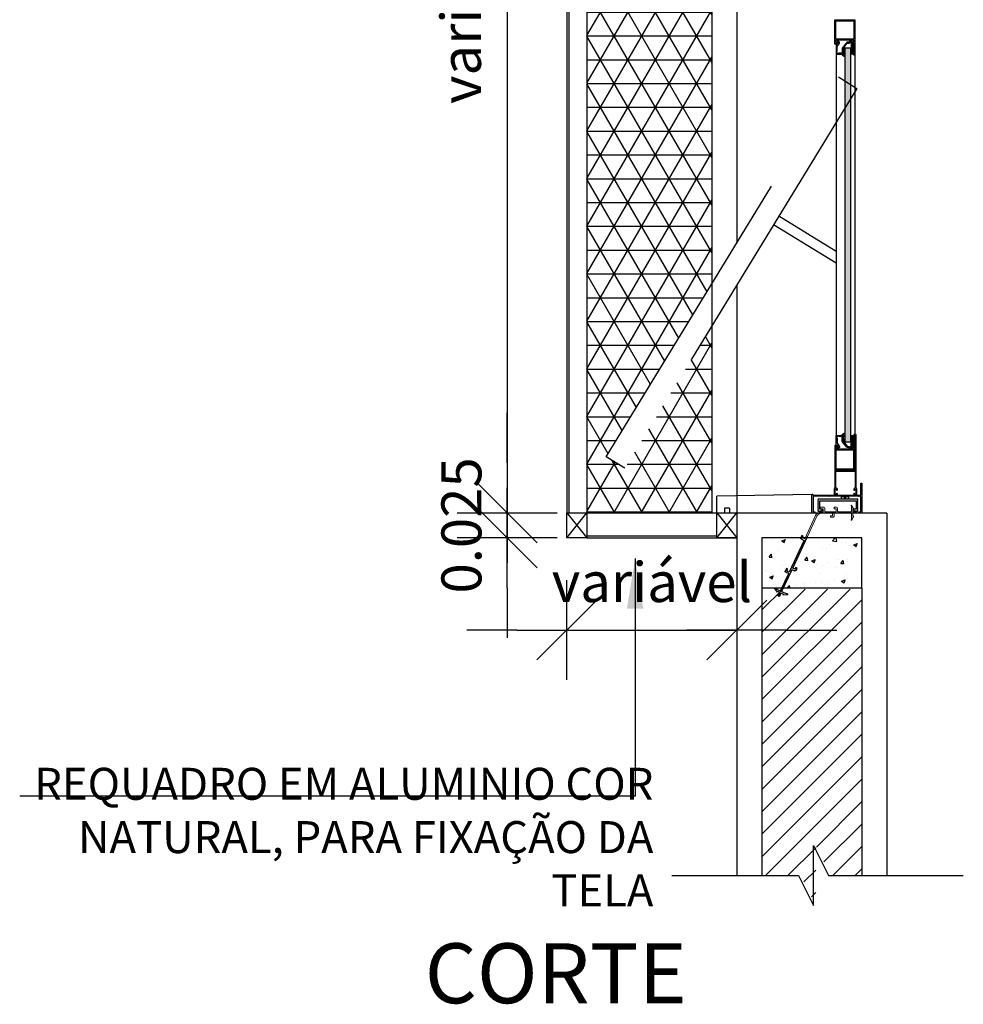
# Model space of a CAD drawing. Extents: x 24 to 273, y -919 to -512.
# Drawn here: x 138 to 139, y -894 to -893 of the extents above; entities that cross this region are included whole.
import ezdxf

# ---------------------------------------------------------------- set-up
doc = ezdxf.new("R2010")
doc.units = 0
doc.header["$LTSCALE"] = 0.2
doc.linetypes.add('HIDDEN2', pattern=[4.7625, 3.175, -1.5875])
doc.layers.get('0').update_dxf_attribs({"color": 6, "linetype": 'CONTINUOUS'})
doc.layers.get('DEFPOINTS').update_dxf_attribs({"linetype": 'CONTINUOUS'})
for name, color, linetype in [('A-PERFIL', 3, 'CONTINUOUS'), ('ARQ-CTA-1_025', 1, 'CONTINUOUS'), ('ARQ-ESQ-VISTA1', 2, 'CONTINUOUS'), ('ARQ-ESQ-VISTA2', 1, 'CONTINUOUS'), ('ARQ-HTC', 9, 'CONTINUOUS'), ('ARQ-REV-CORTE', 5, 'CONTINUOUS'), ('ARQ-SMB-1_025', 1, 'CONTINUOUS'), ('ARQ-TXT-1_025', 2, 'CONTINUOUS'), ('ARQ_ALVENARIA', 1, 'CONTINUOUS'), ('ARQ_CORTE2', 1, 'CONTINUOUS'), ('ARQ_ESQUADRIA', 2, 'CONTINUOUS'), ('ARQ_VISTA1', 7, 'CONTINUOUS'), ('EST-CONC-CORTE', 6, 'CONTINUOUS')]:
    doc.layers.add(name, color=color, linetype=linetype)
doc.layers.add('HAT', color=8, linetype='CONTINUOUS', lineweight=15)
doc.styles.add('ESC-50-A20', font='arial.ttf', dxfattribs={"height": 0.1})
doc.styles.add('FNDE Texto Cota 0025', font='verdana.ttf', dxfattribs={"height": 0.04})
doc.dimstyles.new('FNDE 1-0025', dxfattribs={"dimscale": 5, "dimtxt": 0.04, "dimasz": 0.01, "dimexe": 0.15, "dimexo": 0.15, "dimgap": 0.005, "dimtad": 1, "dimzin": 1, "dimdsep": 46, "dimtxsty": 'FNDE Texto Cota 0025', "dimblk": 'tic', "dimcen": 0.015, "dimdle": 0.15, "dimse1": 1, "dimse2": 1, "dimclrd": 251, "dimclre": 251, "dimclrt": 256, "dimaunit": 1, "dimadec": 3, "dimazin": 0, "dimtfac": 1, "dimtix": 1, "dimtmove": 2, "dimatfit": 3, "dimfxl": 0.15, "dimtvp": 1, "dimtolj": 1, "dimtzin": 0, "dimarcsym": 0})
pattern_1 = [(50, (68.082103, -802.792624), (0.035863009, -0.003137607), [0.00375, -0.04125]), (355, (68.082103, -802.792624), (-0.006937567, 0.037609607), [0.003, -0.033]), (100.4514, (68.085092, -802.792886), (0.028925469, 0.034471977), [0.00318701, -0.035057106]), (46.1842, (68.082103, -802.782624), (0.053362052, -0.00827595), [0.005625, -0.061875]), (96.6356, (68.08655, -802.783314), (0.046733135, 0.048705894), [0.004780514, -0.05258565]), (351.1842, (68.082103, -802.782624), (0.046733097, 0.04870593), [0.0045, -0.0495]), (21, (68.087103, -802.785124), (0.0298453526, -0.0201309445), [0.00375, -0.04125]), (326, (68.087103, -802.785124), (0.012165767, 0.036257502), [0.003, -0.033]), (71.4514, (68.08959, -802.786802), (0.042011131, 0.016126525), [0.00318701, -0.035057106]), (37.5, (68.082103, -802.792624), (0.0006079928, 0.0166446927), [0, -0.0326, 0, -0.0335, 0, -0.033125]), (7.5, (68.082103, -802.792624), (0.013153477, 0.0197205856), [0, -0.0191, 0, -0.03185, 0, -0.012625]), (327.5, (68.070953, -802.792624), (0.0266911218, -0.0011277436), [0, -0.0125, 0, -0.039, 0, -0.05175]), (317.5, (68.065953, -802.792624), (0.0291593085, 0.005005249), [0, -0.01625, 0, -0.0259, 0, -0.03675])]

# ---------------------------------------------------------------- blocks, each defined once
blk = doc.blocks.new('tic')
at = {"color": 251}
for p, q in [((0, -1), (0, 1)), ((-1, 0), (1, 0))]:
    blk.add_line(p, q, dxfattribs=at)
blk.add_line((-0.6, -0.6), (0.6, 0.6))
blk = doc.blocks.new('*D176')
at = {"layer": 'ARQ-CTA-1_025', "color": 251, "lineweight": -2, "transparency": 16777216}
for p, q in [((138.89017, -893.02324), (138.89017, -892.97324)), ((138.89017, -893.07324), (138.89017, -893.09824)), ((138.89017, -893.14824), (138.89017, -893.19824))]:
    blk.add_line(p, q, dxfattribs=at)
at = {"layer": 'DEFPOINTS', "color": 0, "transparency": 16777216}
for p in [(138.96986, -893.07324), (138.89017, -893.09824), (138.96986, -893.09824)]:
    blk.add_point(p, dxfattribs=at)
at = {"layer": 'ARQ-CTA-1_025', "color": 251, "lineweight": -2, "transparency": 16777216, "xscale": 0.05, "yscale": 0.05, "zscale": 0.05}
for p, rotation in [((138.89017, -893.07324), 270), ((138.89017, -893.09824), 90)]:
    blk.add_blockref('tic', p, dxfattribs=dict(at, rotation=rotation))
at = {"layer": 'ARQ-CTA-1_025', "transparency": 16777216, "insert": (138.84434, -893.08574), "char_height": 0.04, "attachment_point": 5, "rotation": 90, "style": 'FNDE Texto Cota 0025'}
blk.add_mtext('\\A1;0.025', dxfattribs=at)
blk = doc.blocks.new('*D177')
at = {"layer": 'ARQ-CTA-1_025', "color": 251, "lineweight": -2, "transparency": 16777216}
blk.add_line((138.89017, -892.10462), (138.89017, -893.02324), dxfattribs=at)
at = {"layer": 'DEFPOINTS', "color": 0, "transparency": 16777216}
for p in [(138.96986, -892.05462), (138.89017, -893.07324), (138.94986, -893.07324)]:
    blk.add_point(p, dxfattribs=at)
at = {"layer": 'ARQ-CTA-1_025', "color": 251, "lineweight": -2, "transparency": 16777216, "xscale": 0.05, "yscale": 0.05, "zscale": 0.05}
for p, rotation in [((138.89017, -892.05462), 90), ((138.89017, -893.07324), 270)]:
    blk.add_blockref('tic', p, dxfattribs=dict(at, rotation=rotation))
at = {"layer": 'ARQ-CTA-1_025', "transparency": 16777216, "insert": (138.84385, -892.56393), "char_height": 0.04, "attachment_point": 5, "rotation": 90, "style": 'FNDE Texto Cota 0025'}
blk.add_mtext('\\A1;variavel', dxfattribs=at)
blk = doc.blocks.new('Perfil esquadria')
at = {"layer": 'ARQ-ESQ-VISTA2'}
blk.add_lwpolyline([(138.50261, -875.97676), (138.50291, -875.97726), (138.50261, -875.97776), (138.50291, -875.97826), (138.50261, -875.97876), (138.50291, -875.97926), (138.50261, -875.97976), (138.50291, -875.98026), (138.50261, -875.98076), (138.50291, -875.98126), (138.50261, -875.98176), (138.50291, -875.98226), (138.50261, -875.98276), (138.50291, -875.98326), (138.50261, -875.98376), (138.50291, -875.98426), (138.50261, -875.98476), (138.50291, -875.98526), (138.50261, -875.98576), (138.50291, -875.98626), (138.50261, -875.98676), (138.50291, -875.98726), (138.50261, -875.98776), (138.50291, -875.98826), (138.50291, -875.98876), (138.50141, -875.98876), (138.50141, -875.98876), (138.46321, -875.98876), (138.46291, -875.98826), (138.46321, -875.98776), (138.46291, -875.98726), (138.46321, -875.98676), (138.46291, -875.98626), (138.46321, -875.98576), (138.46291, -875.98526), (138.46321, -875.98476), (138.46291, -875.98426), (138.46321, -875.98376), (138.46291, -875.98326), (138.46321, -875.98276), (138.46291, -875.98226), (138.46321, -875.98176), (138.46291, -875.98126), (138.46321, -875.98076), (138.46291, -875.98026), (138.46321, -875.97976), (138.46291, -875.97926), (138.46321, -875.97876), (138.46291, -875.97826), (138.46321, -875.97776), (138.46291, -875.97726), (138.46321, -875.97676), (138.46471, -875.97676), (138.46471, -875.97726), (138.46721, -875.97726), (138.46721, -875.97876), (138.46471, -875.97876), (138.46471, -875.98726), (138.50111, -875.98726), (138.50111, -875.97876), (138.49861, -875.97876), (138.49861, -875.97726), (138.50111, -875.97726), (138.50111, -875.97676), (138.50261, -875.97676)], dxfattribs=at)
at = {"layer": 'ARQ_ESQUADRIA', "color": 8, "linetype": 'HIDDEN2', "ltscale": 0.025}
for p, q in [((138.42475, -875.89564), (138.42337, -875.8927)), ((138.42473, -875.89206), (138.42611, -875.89501)), ((138.42611, -875.89501), (138.42837, -875.89395)), ((138.43137, -875.89421), (138.42719, -875.89616)), ((138.42837, -875.89395), (138.42795, -875.89305)), ((138.42795, -875.89305), (138.43238, -875.89343)), ((138.43241, -875.89403), (138.43137, -875.89421)), ((138.41951, -875.89943), (138.42206, -875.89579)), ((138.42075, -875.89916), (138.41995, -875.89984)), ((138.42493, -875.89721), (138.42075, -875.89916)), ((138.42206, -875.89579), (138.42248, -875.8967)), ((138.42248, -875.8967), (138.42475, -875.89564)), ((138.43333, -875.91404), (138.42559, -875.89745)), ((138.42695, -875.89682), (138.42695, -875.89682)), ((138.42695, -875.89682), (138.4368, -875.91794)), ((138.43082, -875.91576), (138.43309, -875.9147)), ((138.43139, -875.91936), (138.43034, -875.91709)), ((138.43275, -875.91872), (138.43139, -875.91936)), ((138.43417, -875.91585), (138.43191, -875.91691)), ((138.43191, -875.91691), (138.43275, -875.91872)), ((138.44884, -875.9473), (138.43417, -875.91585)), ((138.43746, -875.91818), (138.43973, -875.91712)), ((138.43991, -875.91869), (138.43765, -875.91975)), ((138.43765, -875.91975), (138.45241, -875.95141)), ((138.44076, -875.92051), (138.43991, -875.91869)), ((138.44212, -875.91987), (138.44076, -875.92051)), ((138.44106, -875.91761), (138.44212, -875.91987)), ((138.4469, -875.95262), (138.44585, -875.95035)), ((138.44633, -875.94902), (138.4486, -875.94797)), ((138.44826, -875.95198), (138.4469, -875.95262)), ((138.44742, -875.95017), (138.44826, -875.95198))]:
    blk.add_line(p, q, dxfattribs=at)
for centre, radius, start, end in [((138.42405, -875.89238), 0.00075, 25, 205), ((138.43235, -875.89373), 0.0003, 279.99985, 84.99988), ((138.41976, -875.89961), 0.0003, 145.00012, 310.00015), ((138.42514, -875.89767), 0.0005, 25.00003, 114.99993), ((138.42741, -875.89661), 0.0005, 115.00007, 204.99997), ((138.43287, -875.91425), 0.0005, 294.99987, 25.00002), ((138.43124, -875.91667), 0.001, 114.99989, 205.00033), ((138.43725, -875.91773), 0.0005, 204.99996, 295.00011), ((138.44015, -875.91803), 0.001, 24.99967, 115.00011), ((138.44675, -875.94993), 0.001, 114.99989, 205.00033), ((138.44838, -875.94751), 0.0005, 294.99987, 25.00002), ((138.44838, -875.94751), 0.0005, 294.99987, 25.00002)]:
    blk.add_arc(centre, radius, start, end, dxfattribs=at)
at = {"layer": 'HAT'}
for p, q in [((138.44969, -875.94911), (138.44742, -875.95017)), ((138.46059, -875.97251), (138.44969, -875.94911)), ((138.45241, -875.95139), (138.46195, -875.97188)), ((138.47804, -875.97076), (138.47554, -875.97076)), ((138.47554, -875.97076), (138.47554, -875.97226)), ((138.47554, -875.97226), (138.47754, -875.97226)), ((138.47754, -875.97226), (138.47754, -875.97476)), ((138.47904, -875.97426), (138.47904, -875.97176)), ((138.49634, -875.96916), (138.49607, -875.96814)), ((138.49634, -875.97426), (138.49634, -875.96916)), ((138.49662, -875.96791), (138.49884, -875.97176)), ((138.49884, -875.97176), (138.49784, -875.97176)), ((138.49784, -875.97176), (138.49784, -875.97476)), ((138.4683, -875.97926), (138.4653, -875.97926)), ((138.4653, -875.97926), (138.4653, -875.98076)), ((138.4653, -875.98076), (138.4688, -875.98076)), ((138.46648, -875.97476), (138.47754, -875.97476)), ((138.4683, -875.97626), (138.46648, -875.97626)), ((138.4683, -875.97626), (138.4683, -875.97926)), ((138.4698, -875.97976), (138.4698, -875.97676)), ((138.48104, -875.97626), (138.4703, -875.97626)), ((138.48104, -875.97926), (138.47904, -875.97926)), ((138.47904, -875.97926), (138.47904, -875.98076)), ((138.47904, -875.98076), (138.48154, -875.98076)), ((138.47954, -875.97476), (138.49584, -875.97476)), ((138.48104, -875.97626), (138.48104, -875.97926)), ((138.48254, -875.97976), (138.48254, -875.97676)), ((138.49584, -875.97626), (138.48304, -875.97626)), ((138.49607, -875.98239), (138.49634, -875.98137)), ((138.49634, -875.98137), (138.49634, -875.97676)), ((138.49884, -875.97876), (138.49662, -875.98261)), ((138.49784, -875.97476), (138.50109, -875.97476)), ((138.50109, -875.97626), (138.49784, -875.97626)), ((138.49784, -875.97626), (138.49784, -875.97876)), ((138.49784, -875.97876), (138.49884, -875.97876))]:
    blk.add_line(p, q, dxfattribs=at)
for centre, radius, start, end in [((138.46648, -875.96976), 0.0065, 205, 270), ((138.46648, -875.96976), 0.005, 205, 270), ((138.47804, -875.97176), 0.001, 359.99989, 90.00033), ((138.49636, -875.96806), 0.0003, 30.00002, 195.00046), ((138.4688, -875.97976), 0.001, 270.00043, 0.00043), ((138.4703, -875.97676), 0.0005, 90, 179.99989), ((138.47954, -875.97426), 0.0005, 179.99989, 270.00004), ((138.48154, -875.97976), 0.001, 270.00043, 0.00043), ((138.48304, -875.97676), 0.0005, 90, 179.99989), ((138.49584, -875.97426), 0.0005, 270, 0), ((138.49584, -875.97676), 0.0005, 0.00007, 89.99997), ((138.49636, -875.98246), 0.0003, 164.99985, 329.99988), ((138.50109, -875.97551), 0.00075, 270, 90)]:
    blk.add_arc(centre, radius, start, end, dxfattribs=at)
blk = doc.blocks.new('*D205')
at = {"layer": 'ARQ-CTA-1_025', "color": 251, "lineweight": -2, "transparency": 16777216}
for p, q in [((138.89986, -893.19041), (138.84986, -893.19041)), ((138.94986, -893.19041), (139.11982, -893.19041)), ((139.16982, -893.19041), (139.21982, -893.19041))]:
    blk.add_line(p, q, dxfattribs=at)
at = {"layer": 'DEFPOINTS', "color": 0, "transparency": 16777216}
for p in [(138.94986, -893.09824), (139.11982, -893.09824), (139.11982, -893.19041)]:
    blk.add_point(p, dxfattribs=at)
at = {"layer": 'ARQ-CTA-1_025', "color": 251, "lineweight": -2, "transparency": 16777216, "xscale": 0.05, "yscale": 0.05, "zscale": 0.05}
blk.add_blockref('tic', (138.94986, -893.19041), dxfattribs=at)
at = {"layer": 'ARQ-CTA-1_025', "color": 251, "lineweight": -2, "transparency": 16777216, "xscale": 0.05, "yscale": 0.05, "zscale": 0.05, "rotation": 180}
blk.add_blockref('tic', (139.11982, -893.19041), dxfattribs=at)
at = {"layer": 'ARQ-CTA-1_025', "transparency": 16777216, "insert": (139.03484, -893.14248), "char_height": 0.04, "attachment_point": 5, "style": 'FNDE Texto Cota 0025'}
blk.add_mtext('\\A1;variável', dxfattribs=at)

msp = doc.modelspace()

# ---------------------------------------------------------------- hatches: boundary and pattern name
at = {"layer": 'ARQ-ESQ-VISTA2'}
h = msp.add_hatch(dxfattribs=at)
h.set_pattern_fill('NET3', color=253, scale=0.0075, style=0)
h.set_pattern_definition([(0, (-14.019768, -4.10399), (0, 0.0238125), []), (60, (-14.019768, -4.10399), (-0.0206222299, 0.01190625), []), (120, (-14.019768, -4.10399), (-0.0206222299, -0.01190625), [])])
h.paths.add_polyline_path([(139.09486, -892.05462), (138.96986, -892.05462), (138.96986, -893.07324), (139.09482, -893.07324), (139.09482, -892.88599), (139.00771, -893.02863), (138.9891, -893.01727), (139.09483, -892.84416), (139.09484, -892.38632), (139.00771, -892.529), (138.9891, -892.51764), (139.09485, -892.34449)])
h = msp.add_hatch(dxfattribs=at)
h.set_pattern_fill('ANSI31,_O', color=256, scale=0.005, angle=495)
h.set_pattern_definition([(180, (220.61289754, -984.22040136), (-4e-20, -0.000625), [])])
h.paths.add_polyline_path([(139.23663, -892.61401), (139.23418, -892.61401), (139.23415, -892.60351), (139.2366, -892.60351)])
h = msp.add_hatch(dxfattribs=at)
h.set_pattern_fill('ANSI31,_O', color=256, scale=0.005, angle=495)
h.set_pattern_definition([(180, (220.61289754, -984.22177803), (-4e-20, -0.000625), [])])
h.paths.add_polyline_path([(139.23663, -892.99587), (139.23418, -892.99587), (139.23415, -893.00637), (139.2366, -893.00637)])
at = {"layer": 'ARQ-HTC'}
msp.add_hatch(color=256, dxfattribs=at).paths.add_polyline_path([(139.23381, -893.00156), (139.23381, -892.60868), (139.23331, -892.60818), (139.22831, -892.60818), (139.22781, -892.60868), (139.22781, -893.00156), (139.22831, -893.00206), (139.23331, -893.00206)])
at = {"layer": 'ARQ-HTC', "ltscale": 2}
h = msp.add_hatch(dxfattribs=at)
h.set_pattern_fill('AR-CONC,_O', color=256, scale=0.01, style=0)
h.set_pattern_definition(pattern_1)
h.paths.add_polyline_path([(139.24482, -893.09824), (139.18103, -893.09824), (139.17998, -893.10111), (139.18233, -893.10197), (139.18301, -893.10009), (139.18442, -893.1006), (139.18357, -893.10295, -0.414216), (139.18229, -893.10355), (139.17994, -893.10269, 0.414214), (139.1793, -893.10299), (139.16743, -893.1356), (139.16978, -893.13645), (139.17046, -893.13458), (139.17187, -893.13509), (139.17102, -893.13744, -0.414216), (139.16973, -893.13803), (139.16739, -893.13718, 0.414214), (139.16674, -893.13748), (139.16283, -893.14824), (139.24482, -893.14824)])
h.paths.add_polyline_path([(139.17943, -893.09824), (139.14482, -893.09824), (139.14482, -893.14824), (139.16123, -893.14824), (139.16705, -893.13227, 0.414214), (139.16675, -893.13163), (139.1644, -893.13077, -0.414216), (139.1638, -893.12949), (139.16465, -893.12714), (139.16606, -893.12765), (139.16538, -893.12953), (139.16773, -893.13039)])
at = {"layer": 'HAT', "ltscale": 2}
h = msp.add_hatch(dxfattribs=at)
h.set_pattern_fill('AR-CONC,_O', color=2, scale=0.01, style=0)
h.set_pattern_definition(pattern_1)
h.paths.add_polyline_path([(139.24482, -893.09824), (139.18103, -893.09824), (139.17998, -893.10111), (139.18233, -893.10197), (139.18301, -893.10009), (139.18442, -893.1006), (139.18357, -893.10295, -0.414216), (139.18229, -893.10355), (139.17994, -893.10269, 0.414214), (139.1793, -893.10299), (139.16743, -893.1356), (139.16978, -893.13645), (139.17046, -893.13458), (139.17187, -893.13509), (139.17102, -893.13744, -0.414216), (139.16973, -893.13803), (139.16739, -893.13718, 0.414214), (139.16674, -893.13748), (139.16283, -893.14824), (139.24482, -893.14824)])
h.paths.add_polyline_path([(139.17943, -893.09824), (139.14482, -893.09824), (139.14482, -893.14824), (139.16123, -893.14824), (139.16705, -893.13227, 0.414214), (139.16675, -893.13163), (139.1644, -893.13077, -0.414216), (139.1638, -893.12949), (139.16465, -893.12714), (139.16606, -893.12765), (139.16538, -893.12953), (139.16773, -893.13039)])
h = msp.add_hatch(dxfattribs=at)
h.set_pattern_fill('AR-CONC,_O', color=2, scale=0.01, style=0)
h.set_pattern_definition(pattern_1)
h.paths.add_polyline_path([(139.24482, -893.09824), (139.18103, -893.09824), (139.17998, -893.10111), (139.18233, -893.10197), (139.18301, -893.10009), (139.18442, -893.1006), (139.18357, -893.10295, -0.414216), (139.18229, -893.10355), (139.17994, -893.10269, 0.414214), (139.1793, -893.10299), (139.16743, -893.1356), (139.16978, -893.13645), (139.17046, -893.13458), (139.17187, -893.13509), (139.17102, -893.13744, -0.414216), (139.16973, -893.13803), (139.16739, -893.13718, 0.414214), (139.16674, -893.13748), (139.16283, -893.14824), (139.24482, -893.14824)])
h.paths.add_polyline_path([(139.17943, -893.09824), (139.14482, -893.09824), (139.14482, -893.14824), (139.16123, -893.14824), (139.16705, -893.13227, 0.414214), (139.16675, -893.13163), (139.1644, -893.13077, -0.414216), (139.1638, -893.12949), (139.16465, -893.12714), (139.16606, -893.12765), (139.16538, -893.12953), (139.16773, -893.13039)])
at = {"layer": 'HAT'}
h = msp.add_hatch(dxfattribs=at)
h.set_pattern_fill('ANSI31,_O', color=256, scale=0.005)
h.set_pattern_definition([(45, (139.144815, -895.325511), (-0.01122532, 0.01122532), [])])
h.paths.add_polyline_path([(139.14481, -893.43614), (139.18364, -893.43614), (139.19864, -893.46614), (139.19864, -893.40614), (139.21364, -893.43614), (139.24481, -893.43614), (139.24481, -893.14948), (139.14481, -893.14948)])

# ---------------------------------------------------------------- linework, layer by layer
at = {"color": 1}
for p, q in [((138.94986, -892.05462), (138.94981, -893.07324)), ((138.95186, -892.05462), (138.95181, -893.07324)), ((139.11985, -892.34538), (139.11983, -892.80322)), ((139.11983, -892.84505), (139.11982, -893.07338)), ((138.94986, -893.07324), (138.96986, -893.09824)), ((138.94986, -893.09824), (138.96986, -893.07324)), ((139.09982, -893.07324), (139.11982, -893.09824)), ((139.09982, -893.09824), (139.11982, -893.07324)), ((138.96986, -893.09624), (139.09982, -893.09624)), ((138.96986, -893.09824), (139.11982, -893.09824))]:
    msp.add_line(p, q, dxfattribs=at)
msp.add_lwpolyline([(139.23381, -893.00156), (139.23381, -892.60868), (139.23331, -892.60818), (139.22831, -892.60818), (139.22781, -892.60868), (139.22781, -893.00156), (139.22831, -893.00206), (139.23331, -893.00206)], close=True, dxfattribs=at)
at = {"layer": 'ARQ-ESQ-VISTA1'}
for points in [[(138.96986, -893.09824), (138.94986, -893.09824), (138.94986, -893.07324), (138.96986, -893.07324)], [(139.11982, -893.09824), (139.09982, -893.09824), (139.09982, -893.07324), (139.11982, -893.07324)]]:
    msp.add_lwpolyline(points, close=True, dxfattribs=at)
at = {"layer": 'ARQ-ESQ-VISTA2'}
for p, q in [((139.21785, -892.57987), (139.23785, -892.57987)), ((139.21885, -892.59926), (139.21885, -892.58087)), ((139.21885, -892.58087), (139.23685, -892.58087)), ((139.23685, -892.58087), (139.23685, -892.59926)), ((139.23685, -892.59926), (139.21885, -892.59926)), ((139.23815, -892.99462), (139.23815, -893.03031)), ((139.23815, -892.99462), (139.23915, -892.99462)), ((139.23915, -893.0482), (139.23915, -892.99462)), ((139.23685, -893.01062), (139.21885, -893.01062)), ((139.21885, -893.01062), (139.21885, -893.02901)), ((139.23685, -893.02901), (139.23685, -893.01062)), ((139.21785, -893.03001), (139.23785, -893.03001)), ((139.21785, -893.03031), (139.21785, -893.0482)), ((139.21785, -893.03031), (139.23815, -893.03031)), ((139.21885, -893.02901), (139.23685, -893.02901)), ((139.21885, -893.0479), (139.21885, -893.03162)), ((139.21885, -893.03162), (139.2231, -893.03162)), ((139.2231, -893.03162), (139.22335, -893.03137)), ((139.22335, -893.03137), (139.2236, -893.03162)), ((139.2236, -893.03162), (139.2289, -893.03162)), ((139.2289, -893.03162), (139.22915, -893.03137)), ((139.22915, -893.03137), (139.2294, -893.03162)), ((139.2294, -893.03162), (139.2334, -893.03162)), ((139.2334, -893.03162), (139.23365, -893.03137)), ((139.23365, -893.03137), (139.2339, -893.03162)), ((139.2339, -893.03162), (139.23815, -893.03162)), ((139.23815, -893.03162), (139.23815, -893.0479)), ((139.2171, -893.04964), (139.2171, -893.05464)), ((139.2181, -893.05464), (139.2181, -893.04964)), ((139.21835, -893.04939), (139.2191, -893.04939)), ((139.2191, -893.05489), (139.21835, -893.05489)), ((139.21835, -893.05589), (139.2191, -893.05589)), ((139.21935, -893.04964), (139.21935, -893.05014)), ((139.21935, -893.05414), (139.21935, -893.05464)), ((139.22035, -893.05014), (139.22035, -893.04964)), ((139.22035, -893.05464), (139.22035, -893.05414)), ((139.23665, -893.04964), (139.23665, -893.05014)), ((139.23665, -893.05414), (139.23665, -893.05464)), ((139.23765, -893.05014), (139.23765, -893.04964)), ((139.23765, -893.05464), (139.23765, -893.05414)), ((139.2379, -893.04939), (139.23865, -893.04939)), ((139.23865, -893.05489), (139.2379, -893.05489)), ((139.2379, -893.05589), (139.23865, -893.05589)), ((139.2389, -893.04964), (139.2389, -893.05464)), ((139.2399, -893.05464), (139.2399, -893.04964))]:
    msp.add_line(p, q, dxfattribs=at)
for points in [[(139.23785, -892.57987), (139.23785, -892.61526), (139.23685, -892.61526), (139.23685, -892.60326), (139.23385, -892.60326), (139.23385, -892.60226), (139.23685, -892.60226), (139.23685, -892.60026), (139.2326, -892.60026), (139.23235, -892.60001), (139.2321, -892.60026), (139.2281, -892.60026), (139.22785, -892.60001), (139.2276, -892.60026), (139.2236, -892.60026), (139.22335, -892.60001), (139.2231, -892.60026), (139.21885, -892.60026), (139.21885, -892.60226), (139.22094, -892.60226, -0.557537), (139.22117, -892.60263), (139.22092, -892.60313, -0.284079), (139.22069, -892.60326), (139.21885, -892.60326), (139.21885, -892.60426), (139.21785, -892.60426), (139.21785, -892.57987)], [(139.23785, -893.03001), (139.23785, -892.99462), (139.23685, -892.99462), (139.23685, -893.00662), (139.23385, -893.00662), (139.23385, -893.00762), (139.23685, -893.00762), (139.23685, -893.00962), (139.2326, -893.00962), (139.23235, -893.00987), (139.2321, -893.00962), (139.2281, -893.00962), (139.22785, -893.00987), (139.2276, -893.00962), (139.2236, -893.00962), (139.22335, -893.00987), (139.2231, -893.00962), (139.21885, -893.00962), (139.21885, -893.00762), (139.22094, -893.00762, 0.557537), (139.22117, -893.00726), (139.22092, -893.00676, 0.284079), (139.22069, -893.00662), (139.21885, -893.00662), (139.21885, -893.00562), (139.21785, -893.00562), (139.21785, -893.03001)]]:
    msp.add_lwpolyline(points, format="xyb", dxfattribs=at)
for points in [[(139.23495, -892.60216, 0.414214), (139.2352, -892.60191), (139.2352, -892.60091), (139.23345, -892.60091, 0.366033), (139.23222, -892.60196, -0.365977), (139.23197, -892.60216), (139.23045, -892.60216, 0.233329), (139.22926, -892.60275), (139.22541, -892.60777, 0.164944), (139.2251, -892.60868), (139.2251, -892.61326), (139.22185, -892.61326), (139.22185, -892.61351), (139.21985, -892.61351), (139.21985, -892.61151), (139.2201, -892.61151), (139.2201, -892.60651), (139.2222, -892.60371, 0.414214), (139.2219, -892.60161), (139.2211, -892.60101, 1), (139.2205, -892.60181), (139.2213, -892.60241, -0.414214), (139.2214, -892.60311), (139.2208, -892.60391, -0.414214), (139.2201, -892.60401), (139.21957, -892.60361, 0.162278), (139.21927, -892.60351), (139.2191, -892.60351), (139.2191, -892.61426), (139.2271, -892.61426), (139.2271, -892.61326), (139.2261, -892.61326), (139.2261, -892.60868, -0.164944), (139.2262, -892.60838), (139.23005, -892.60336, -0.233329), (139.23045, -892.60316), (139.23197, -892.60316, 0.365977), (139.2332, -892.60212, -0.367426), (139.23345, -892.60191), (139.2342, -892.60191, 0.414214), (139.23445, -892.60216)], [(139.22706, -892.61633, 0.57735), (139.22781, -892.6159), (139.22781, -892.6078, 0.896336), (139.22751, -892.60777), (139.2261, -892.61286, 0.479742), (139.22635, -892.61316), (139.22711, -892.61316), (139.22711, -892.61436), (139.22552, -892.61436, 0.767327), (139.22527, -892.6153)], [(139.23495, -893.00772, -0.414214), (139.2352, -893.00797), (139.2352, -893.00897), (139.23345, -893.00897, -0.366033), (139.23222, -893.00793, 0.365977), (139.23197, -893.00772), (139.23045, -893.00772, -0.233329), (139.22926, -893.00713), (139.22541, -893.00211, -0.164944), (139.2251, -893.0012), (139.2251, -892.99662), (139.22185, -892.99662), (139.22185, -892.99637), (139.21985, -892.99637), (139.21985, -892.99837), (139.2201, -892.99837), (139.2201, -893.00337), (139.2222, -893.00617, -0.414214), (139.2219, -893.00827), (139.2211, -893.00887, -1), (139.2205, -893.00807), (139.2213, -893.00747, 0.414214), (139.2214, -893.00677), (139.2208, -893.00597, 0.414214), (139.2201, -893.00587), (139.21957, -893.00627, -0.162278), (139.21927, -893.00637), (139.2191, -893.00637), (139.2191, -892.99562), (139.2271, -892.99562), (139.2271, -892.99662), (139.2261, -892.99662), (139.2261, -893.0012, 0.164944), (139.2262, -893.0015), (139.23005, -893.00652, 0.233329), (139.23045, -893.00672), (139.23197, -893.00672, -0.365977), (139.2332, -893.00776, 0.367426), (139.23345, -893.00797), (139.2342, -893.00797, -0.414214), (139.23445, -893.00772)], [(139.22706, -892.99355, -0.57735), (139.22781, -892.99398), (139.22781, -893.00208, -0.896336), (139.22751, -893.00212), (139.2261, -892.99702, -0.479742), (139.22635, -892.99672), (139.22711, -892.99672), (139.22711, -892.99552), (139.22552, -892.99552, -0.767327), (139.22527, -892.99458)], [(139.22445, -893.05689), (139.23125, -893.05689), (139.23125, -893.05839), (139.23125, -893.05839, -0.414214), (139.23025, -893.05939), (139.23025, -893.05939), (139.2286, -893.05939), (139.2286, -893.05789), (139.2271, -893.05789), (139.2271, -893.05939), (139.22545, -893.05939), (139.22545, -893.05939, -0.414214), (139.22445, -893.05839), (139.22445, -893.05839)]]:
    msp.add_lwpolyline(points, format="xyb", close=True, dxfattribs=at)
for points in [[(139.23415, -892.61401), (139.2366, -892.61401), (139.2366, -892.60351), (139.23415, -892.60351)], [(139.23415, -892.99587), (139.2366, -892.99587), (139.2366, -893.00637), (139.23415, -893.00637)]]:
    msp.add_lwpolyline(points, close=True, dxfattribs=at)
for centre, radius, start, end in [((139.21835, -893.04964), 0.00125, 124.8499, 180), ((139.21835, -893.05464), 0.00125, 180, 270), ((139.21735, -893.0482), 0.0005, 304.84991, 360), ((139.21835, -893.04964), 0.00025, 90, 180), ((139.21835, -893.05464), 0.00025, 180, 270), ((139.21935, -893.0479), 0.0005, 180, 261.78679), ((139.2191, -893.04964), 0.00025, 360, 90), ((139.2191, -893.05464), 0.00125, 270, 0), ((139.2191, -893.05464), 0.00025, 270, 0), ((139.2191, -893.04964), 0.00125, 0, 81.78679), ((139.21985, -893.05014), 0.0005, 180, 0), ((139.21985, -893.05414), 0.0005, 0, 180), ((139.2379, -893.04964), 0.00125, 98.21321, 180), ((139.23715, -893.05014), 0.0005, 180, 0), ((139.23715, -893.05414), 0.0005, 0, 180), ((139.2379, -893.05464), 0.00125, 180, 270), ((139.2379, -893.04964), 0.00025, 90, 180), ((139.2379, -893.05464), 0.00025, 180, 270), ((139.23765, -893.0479), 0.0005, 278.2132, 359.99999), ((139.23865, -893.04964), 0.00025, 360, 90), ((139.23865, -893.05464), 0.00025, 270, 0), ((139.23865, -893.05464), 0.00125, 270, 0), ((139.23965, -893.0482), 0.0005, 180, 235.15009), ((139.23865, -893.04964), 0.00125, 0, 55.1501)]:
    msp.add_arc(centre, radius, start, end, dxfattribs=at)
at = {"layer": 'ARQ-HTC'}
for p, q in [((138.96986, -892.05462), (138.96986, -893.07324)), ((139.09486, -892.05462), (139.09482, -893.07336)), ((139.23785, -892.61313), (139.23785, -892.99462)), ((139.2191, -892.61463), (139.2191, -892.99562)), ((138.96986, -893.07324), (139.09982, -893.07324))]:
    msp.add_line(p, q, dxfattribs=at)
at = {"layer": 'ARQ-REV-CORTE'}
for p, q in [((139.11982, -893.07338), (139.11981, -893.43614)), ((139.26982, -893.07338), (139.11982, -893.07338)), ((139.26982, -893.07338), (139.26981, -893.43614))]:
    msp.add_line(p, q, dxfattribs=at)
at = {"layer": 'ARQ_ALVENARIA', "linetype": 'Continuous'}
for p, q in [((139.14482, -893.14838), (139.14481, -893.43614)), ((139.24482, -893.14838), (139.24481, -893.43614))]:
    msp.add_line(p, q, dxfattribs=at)
at = {"layer": 'ARQ_CORTE2'}
msp.add_lwpolyline([(139.14482, -893.14824), (139.24482, -893.14824), (139.24482, -893.09824), (139.14482, -893.09824)], close=True, dxfattribs=at)
msp.add_lwpolyline([(139.14482, -893.14824), (139.24482, -893.14824), (139.24482, -893.09824), (139.14482, -893.09824)], close=True, dxfattribs=at)
at = {"layer": 'ARQ_ESQUADRIA', "color": 8, "linetype": 'HIDDEN2', "ltscale": 0.5}
for p, q in [((139.2191, -892.81151), (139.16171, -892.77646)), ((139.2191, -892.82323), (139.1565, -892.785))]:
    msp.add_line(p, q, dxfattribs=at)
at = {"layer": 'ARQ_ESQUADRIA'}
for p, q in [((139.19486, -893.05469), (139.09982, -893.05635)), ((139.09982, -893.07338), (139.09982, -893.05635)), ((139.10731, -893.07338), (139.09982, -893.07338)), ((139.10731, -893.07338), (139.09982, -893.07338)), ((139.10731, -893.07338), (139.09982, -893.07338)), ((139.10731, -893.07338), (139.09982, -893.07338)), ((139.11231, -893.06835), (139.10731, -893.06835)), ((139.10731, -893.06835), (139.10731, -893.07338)), ((139.11231, -893.06835), (139.11231, -893.07338)), ((139.26981, -893.07338), (139.11231, -893.07338))]:
    msp.add_line(p, q, dxfattribs=at)
at = {"layer": 'ARQ_ESQUADRIA', "color": 8, "linetype": 'HIDDEN2', "ltscale": 0.5}
msp.add_lwpolyline([(139.2213, -892.63706), (139.23991, -892.64843), (139.00771, -893.02863), (138.9891, -893.01727)], close=True, dxfattribs=at)
at = {"layer": 'ARQ_ESQUADRIA', "linetype": 'Continuous'}
msp.add_lwpolyline([(139.24486, -893.07308, -0.414214), (139.24456, -893.07338), (139.24216, -893.07338, -0.414214), (139.24186, -893.07308), (139.24186, -893.07248, -0.414214), (139.24216, -893.07218), (139.24336, -893.07218, 0.414214), (139.24366, -893.07188), (139.24366, -893.05759, 0.414214), (139.24266, -893.05659), (139.24246, -893.05659), (139.24216, -893.05689), (139.24186, -893.05659), (139.24156, -893.05689), (139.24126, -893.05659), (139.21246, -893.05659), (139.21216, -893.05689), (139.21186, -893.05659), (139.21156, -893.05689), (139.21126, -893.05659), (139.19706, -893.05659, 0.414214), (139.19606, -893.05759), (139.19606, -893.07188, 0.414214), (139.19636, -893.07218), (139.19756, -893.07218, -0.414214), (139.19786, -893.07248), (139.19786, -893.07308, -0.414214), (139.19756, -893.07338), (139.19516, -893.07338, -0.414214), (139.19486, -893.07308), (139.19486, -893.05469, -0.414214), (139.19516, -893.05439), (139.19556, -893.05439, -0.414214), (139.19586, -893.05469), (139.19586, -893.05539), (139.24366, -893.05539), (139.24366, -893.04369, -0.414214), (139.24396, -893.04339), (139.24456, -893.04339, -0.414214), (139.24486, -893.04369)], format="xyb", close=True, dxfattribs=at)
at = {"layer": 'ARQ_VISTA1'}
msp.add_lwpolyline([(139.0546, -893.43614), (139.18146, -893.43614), (139.19646, -893.46614), (139.19646, -893.40614), (139.21146, -893.43614), (139.34621, -893.43614)], dxfattribs=at)
at = {"layer": 'EST-CONC-CORTE'}
msp.add_lwpolyline([(139.14482, -893.14824), (139.24482, -893.14824), (139.24482, -893.09824), (139.14482, -893.09824)], close=True, dxfattribs=at)

# ---------------------------------------------------------------- block references
at = {"layer": 'A-PERFIL', "xscale": -1, "rotation": 180}
msp.add_blockref('Perfil esquadria', (0.73794, -1769.04836), dxfattribs=at)

# ---------------------------------------------------------------- texts
at = {"layer": 'ARQ-TXT-1_025', "insert": (139.03632, -893.47697), "char_height": 0.032, "width": 0.6227736, "attachment_point": 9, "style": 'ESC-50-A20'}
msp.add_mtext('REQUADRO EM ALUMINIO COR NATURAL, PARA FIXAÇÃO DA TELA', dxfattribs=at)
at = {"layer": 'ARQ-TXT-1_025', "color": 3, "insert": (138.79073, -893.56387), "char_height": 0.06, "width": 0.5661569, "attachment_point": 7, "style": 'ESC-50-A20'}
msp.add_mtext('\\pi0.28146;CORTE', dxfattribs=at)

# ---------------------------------------------------------------- dimensions: what is measured, and where the dimension line sits
at = {"layer": 'ARQ-CTA-1_025'}
dim = msp.add_linear_dim(base=(138.89017, -893.07324), p1=(138.96986, -892.05462), p2=(138.94986, -893.07324), angle=90, text='variavel', dimstyle='FNDE 1-0025', override={"dimdec": 3}, dxfattribs=at)
dim.commit()
dim.dimension.update_dxf_attribs({"geometry": '*D177', "text_midpoint": (138.84385, -892.56393)})
dim = msp.add_linear_dim(base=(138.89017, -893.09824), p1=(138.96986, -893.07324), p2=(138.96986, -893.09824), angle=90, dimstyle='FNDE 1-0025', override={"dimdec": 3}, dxfattribs=at)
dim.commit()
dim.dimension.update_dxf_attribs({"geometry": '*D176', "text_midpoint": (138.84434, -893.08574)})
dim = msp.add_linear_dim(base=(139.11982, -893.19041), p1=(138.94986, -893.09824), p2=(139.11982, -893.09824), text='variável', dimstyle='FNDE 1-0025', override={"dimdec": 3}, dxfattribs=at)
dim.commit()
dim.dimension.update_dxf_attribs({"geometry": '*D205', "text_midpoint": (139.03484, -893.14248)})

# ---------------------------------------------------------------- leaders
at = {"layer": 'ARQ-SMB-1_025', "ltscale": 10}
msp.add_leader([(139.01806, -893.11893), (139.01806, -893.35666), (138.40263, -893.35666)], dimstyle='FNDE 1-0025', override={"dimtxt": 0.05, "dimdec": 0, "dimlfac": 100, "dimtdec": 0}, dxfattribs=at)

doc.saveas('drawing.dxf')
